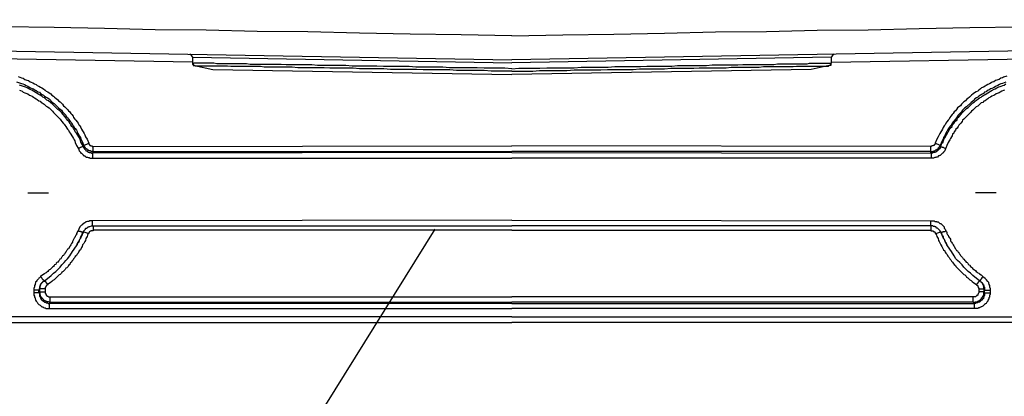
# Model space of a CAD drawing. Extents: x -376 to 292, y -2 to 417.
# Drawn here: x -130 to -93, y 99 to 113 of the extents above; entities that cross this region are included whole.
import ezdxf

# ---------------------------------------------------------------- set-up
doc = ezdxf.new("R2010")
doc.units = 0
doc.layers.add('LAYER_1', color=160, linetype='Continuous')

msp = doc.modelspace()

# ---------------------------------------------------------------- linework, layer by layer
at = {"layer": 'LAYER_1', "color": 7}
for p, q in [((-199.136, 113.114), (-111.845, 111.59)), ((-24.553, 113.114), (-111.845, 111.59)), ((-123.931, 111.506), (-142.409, 111.823)), ((-123.931, 111.463), (-123.931, 111.696)), ((-123.931, 111.696), (-111.845, 111.484)), ((-99.758, 111.696), (-111.845, 111.484)), ((-99.758, 111.506), (-82.698, 111.802)), ((-123.169, 111.23), (-111.845, 111.04)), ((-100.52, 111.23), (-111.845, 111.04)), ((-99.843, 111.379), (-100.52, 111.23)), ((-128.058, 108.352), (-127.868, 108.436)), ((-127.698, 108.309), (-111.845, 108.331)), ((-127.698, 108.119), (-127.698, 108.309)), ((-127.698, 108.119), (-111.845, 108.119)), ((-95.991, 108.309), (-111.845, 108.331)), ((-95.991, 108.119), (-111.845, 108.119)), ((-95.991, 108.119), (-95.991, 108.309)), ((-95.631, 108.352), (-95.821, 108.436)), ((-111.845, 108.077), (-127.72, 108.055)), ((-127.72, 108.055), (-127.72, 107.865)), ((-127.72, 107.865), (-111.845, 107.865)), ((-111.845, 108.077), (-95.97, 108.055)), ((-95.97, 107.865), (-111.845, 107.865)), ((-95.97, 108.055), (-95.97, 107.865)), ((-130.175, 106.553), (-129.392, 106.553)), ((-93.514, 106.553), (-94.297, 106.553)), ((-111.845, 105.516), (-127.72, 105.494)), ((-111.845, 105.516), (-95.991, 105.494)), ((-127.72, 105.304), (-111.845, 105.304)), ((-127.698, 105.304), (-127.698, 105.134)), ((-111.845, 105.134), (-127.698, 105.134)), ((-95.991, 105.304), (-111.845, 105.304)), ((-111.845, 105.134), (-95.991, 105.134)), ((-95.991, 105.304), (-95.991, 105.134)), ((-95.61, 105.05), (-95.61, 105.071)), ((-128.333, 104.542), (-128.312, 104.584)), ((-95.356, 104.542), (-95.377, 104.584)), ((-129.54, 103.23), (-129.434, 103.081)), ((-129.519, 102.912), (-129.519, 102.806)), ((-94.149, 103.23), (-94.255, 103.081)), ((-94.17, 102.912), (-94.17, 102.806)), ((-129.942, 102.87), (-129.942, 102.764)), ((-129.751, 102.87), (-129.942, 102.87)), ((-129.751, 102.764), (-129.942, 102.764)), ((-129.751, 102.764), (-129.751, 102.87)), ((-129.73, 102.806), (-129.751, 102.764)), ((-129.73, 102.806), (-129.519, 102.806)), ((-129.328, 102.404), (-129.328, 102.616)), ((-129.328, 102.616), (-111.845, 102.616)), ((-94.382, 102.616), (-111.845, 102.616)), ((-94.382, 102.404), (-94.382, 102.616)), ((-93.98, 102.806), (-94.17, 102.806)), ((-93.98, 102.806), (-93.959, 102.764)), ((-93.959, 102.764), (-93.959, 102.87)), ((-93.959, 102.87), (-93.747, 102.87)), ((-93.959, 102.764), (-93.747, 102.764)), ((-93.747, 102.87), (-93.747, 102.764)), ((-129.349, 102.362), (-129.328, 102.404)), ((-129.349, 102.171), (-129.349, 102.362)), ((-111.845, 102.362), (-129.349, 102.362)), ((-129.349, 102.171), (-111.845, 102.171)), ((-129.328, 102.404), (-111.845, 102.404)), ((-94.382, 102.404), (-111.845, 102.404)), ((-111.845, 102.362), (-94.34, 102.362)), ((-94.34, 102.171), (-111.845, 102.171)), ((-94.34, 102.362), (-94.382, 102.404)), ((-94.34, 102.171), (-94.34, 102.362)), ((-111.845, 101.854), (-142.451, 101.854)), ((-111.845, 101.854), (-82.635, 101.854)), ((-142.451, 101.642), (-111.845, 101.642)), ((-82.635, 101.642), (-111.845, 101.642))]:
    msp.add_line(p, q, dxfattribs=at)
for points in [[(-111.845, 112.5), (-113.771, 112.543), (-115.697, 112.564), (-117.623, 112.606), (-119.57, 112.649), (-121.497, 112.67), (-123.423, 112.712), (-125.349, 112.733), (-127.275, 112.776), (-129.18, 112.818), (-131.106, 112.839)], [(-111.845, 112.5), (-109.918, 112.543), (-107.992, 112.564), (-106.066, 112.606), (-104.14, 112.649), (-102.214, 112.67), (-100.288, 112.712), (-98.361, 112.733), (-96.435, 112.776), (-94.509, 112.818), (-92.583, 112.839)], [(-123.931, 111.696), (-123.973, 111.76), (-124.037, 111.802)], [(-123.931, 111.463), (-123.91, 111.4), (-123.867, 111.379), (-123.169, 111.23)], [(-123.91, 111.4), (-123.91, 111.421), (-123.931, 111.421), (-123.931, 111.463)], [(-111.845, 111.252), (-112.12, 111.273), (-112.903, 111.273), (-113.157, 111.294), (-114.215, 111.294), (-114.469, 111.315), (-115.485, 111.315), (-115.739, 111.336), (-116.713, 111.336), (-116.967, 111.358), (-117.898, 111.358), (-118.131, 111.379), (-119.21, 111.379), (-119.422, 111.4), (-120.396, 111.4), (-120.586, 111.421), (-121.751, 111.421), (-121.899, 111.442), (-123.021, 111.442), (-123.127, 111.463), (-123.889, 111.463), (-123.91, 111.442), (-123.91, 111.4)], [(-111.845, 111.252), (-111.591, 111.273), (-110.786, 111.273), (-110.532, 111.294), (-109.495, 111.294), (-109.22, 111.315), (-108.204, 111.315), (-107.95, 111.336), (-106.976, 111.336), (-106.743, 111.358), (-105.791, 111.358), (-105.579, 111.379), (-104.479, 111.379), (-104.267, 111.4), (-103.293, 111.4), (-103.103, 111.421), (-101.938, 111.421), (-101.79, 111.442), (-100.669, 111.442), (-100.584, 111.463), (-99.801, 111.463), (-99.779, 111.442), (-99.779, 111.4)], [(-99.779, 111.4), (-99.779, 111.379), (-99.843, 111.379), (-99.779, 111.4), (-99.758, 111.463)], [(-99.779, 111.4), (-99.779, 111.421), (-99.758, 111.442), (-99.758, 111.463)], [(-99.653, 111.802), (-99.716, 111.76), (-99.758, 111.696), (-99.758, 111.463)], [(-123.91, 111.4), (-123.91, 111.379), (-123.867, 111.379)], [(-111.845, 111.167), (-112.628, 111.167), (-112.903, 111.188), (-113.94, 111.188), (-114.194, 111.209), (-115.21, 111.209), (-115.464, 111.23), (-116.438, 111.23), (-116.692, 111.252), (-117.623, 111.252), (-117.856, 111.273), (-118.745, 111.273), (-118.957, 111.294), (-119.952, 111.294), (-120.163, 111.315), (-121.221, 111.315), (-121.37, 111.336), (-122.492, 111.336), (-122.618, 111.358), (-123.825, 111.358), (-123.867, 111.379)], [(-111.845, 111.167), (-111.061, 111.167), (-110.808, 111.188), (-109.77, 111.188), (-109.495, 111.209), (-108.479, 111.209), (-108.225, 111.23), (-107.252, 111.23), (-107.019, 111.252), (-106.066, 111.252), (-105.833, 111.273), (-104.965, 111.273), (-104.754, 111.294), (-103.738, 111.294), (-103.547, 111.315), (-102.489, 111.315), (-102.32, 111.336), (-101.198, 111.336), (-101.071, 111.358), (-99.864, 111.358), (-99.843, 111.379)], [(-130.598, 110.765), (-130.408, 110.701), (-130.365, 110.68), (-130.302, 110.659), (-130.239, 110.617), (-130.175, 110.595), (-130.132, 110.574), (-130.069, 110.532), (-130.006, 110.511), (-129.963, 110.49), (-129.9, 110.447), (-129.858, 110.426), (-129.794, 110.384), (-129.73, 110.363), (-129.688, 110.32), (-129.625, 110.278), (-129.582, 110.257), (-129.54, 110.214), (-129.477, 110.172), (-129.434, 110.151), (-129.371, 110.109), (-129.244, 109.982), (-129.18, 109.939), (-129.011, 109.77), (-128.947, 109.728), (-128.905, 109.685), (-128.863, 109.622), (-128.735, 109.495), (-128.714, 109.431), (-128.672, 109.389), (-128.63, 109.347), (-128.587, 109.283), (-128.545, 109.241), (-128.524, 109.199), (-128.482, 109.135), (-128.439, 109.093), (-128.418, 109.029), (-128.376, 108.987), (-128.333, 108.923), (-128.312, 108.881), (-128.291, 108.817), (-128.249, 108.754), (-128.228, 108.712), (-128.185, 108.648), (-128.164, 108.585), (-128.122, 108.5), (-128.058, 108.352)], [(-130.535, 110.955), (-130.408, 110.913), (-130.344, 110.892), (-130.281, 110.85), (-130.217, 110.828), (-130.154, 110.807), (-130.09, 110.765), (-130.048, 110.744), (-129.984, 110.722), (-129.921, 110.68), (-129.858, 110.659), (-129.815, 110.617), (-129.751, 110.595), (-129.688, 110.553), (-129.646, 110.532), (-129.582, 110.49), (-129.519, 110.447), (-129.477, 110.405), (-129.413, 110.384), (-129.371, 110.341), (-129.307, 110.299), (-129.265, 110.257), (-129.201, 110.214), (-129.159, 110.172), (-129.095, 110.13), (-129.053, 110.088), (-129.011, 110.045), (-128.947, 110.003), (-128.863, 109.918), (-128.82, 109.855), (-128.778, 109.812), (-128.672, 109.706), (-128.63, 109.664), (-128.587, 109.622), (-128.545, 109.558), (-128.503, 109.516), (-128.461, 109.453), (-128.439, 109.41), (-128.397, 109.347), (-128.354, 109.304), (-128.312, 109.241), (-128.27, 109.199), (-128.249, 109.135), (-128.206, 109.093), (-128.164, 109.029), (-128.143, 108.966), (-128.101, 108.902), (-128.08, 108.86), (-128.037, 108.796), (-128.016, 108.754), (-127.995, 108.669), (-127.931, 108.585), (-127.868, 108.436)], [(-93.112, 110.977), (-93.239, 110.934), (-93.281, 110.913), (-93.345, 110.892), (-93.408, 110.85), (-93.536, 110.807), (-93.599, 110.765), (-93.662, 110.744), (-93.705, 110.722), (-93.768, 110.68), (-93.832, 110.659), (-93.895, 110.617), (-93.938, 110.595), (-94.001, 110.553), (-94.065, 110.532), (-94.107, 110.49), (-94.17, 110.447), (-94.213, 110.405), (-94.276, 110.384), (-94.34, 110.341), (-94.382, 110.299), (-94.446, 110.257), (-94.53, 110.172), (-94.594, 110.13), (-94.636, 110.088), (-94.678, 110.045), (-94.742, 110.003), (-94.826, 109.918), (-94.869, 109.855), (-94.933, 109.812), (-94.975, 109.77), (-95.017, 109.706), (-95.059, 109.664), (-95.102, 109.622), (-95.144, 109.558), (-95.186, 109.516), (-95.229, 109.453), (-95.271, 109.41), (-95.292, 109.347), (-95.335, 109.304), (-95.377, 109.241), (-95.419, 109.199), (-95.44, 109.135), (-95.483, 109.093), (-95.525, 109.029), (-95.546, 108.966), (-95.588, 108.902), (-95.61, 108.86), (-95.652, 108.796), (-95.673, 108.754), (-95.716, 108.669), (-95.758, 108.585), (-95.821, 108.436)], [(-93.155, 110.744), (-93.281, 110.701), (-93.345, 110.68), (-93.387, 110.659), (-93.451, 110.617), (-93.514, 110.595), (-93.557, 110.574), (-93.62, 110.532), (-93.684, 110.511), (-93.726, 110.49), (-93.789, 110.447), (-93.853, 110.426), (-93.895, 110.384), (-93.959, 110.363), (-94.001, 110.32), (-94.065, 110.278), (-94.107, 110.257), (-94.17, 110.214), (-94.213, 110.172), (-94.255, 110.151), (-94.319, 110.109), (-94.361, 110.066), (-94.403, 110.024), (-94.467, 109.982), (-94.636, 109.812), (-94.7, 109.77), (-94.784, 109.685), (-94.826, 109.622), (-94.869, 109.58), (-94.911, 109.537), (-94.954, 109.495), (-94.996, 109.431), (-95.017, 109.389), (-95.059, 109.347), (-95.102, 109.283), (-95.144, 109.241), (-95.186, 109.199), (-95.207, 109.135), (-95.25, 109.093), (-95.292, 109.029), (-95.314, 108.987), (-95.356, 108.923), (-95.377, 108.881), (-95.419, 108.817), (-95.44, 108.754), (-95.462, 108.712), (-95.504, 108.648), (-95.525, 108.585), (-95.567, 108.5), (-95.631, 108.352)], [(-128.08, 108.309), (-128.101, 108.373), (-128.143, 108.436), (-128.164, 108.479), (-128.185, 108.542), (-128.206, 108.606), (-128.249, 108.648), (-128.27, 108.712), (-128.312, 108.754), (-128.333, 108.817), (-128.376, 108.86), (-128.397, 108.923), (-128.439, 108.987), (-128.461, 109.029), (-128.503, 109.072), (-128.545, 109.135), (-128.566, 109.177), (-128.609, 109.241), (-128.693, 109.325), (-128.735, 109.389), (-128.757, 109.431), (-128.842, 109.516), (-128.884, 109.58), (-128.926, 109.622), (-128.968, 109.664), (-129.032, 109.706), (-129.074, 109.749), (-129.244, 109.918), (-129.307, 109.961), (-129.392, 110.045), (-129.455, 110.066), (-129.54, 110.151), (-129.603, 110.172), (-129.646, 110.214), (-129.709, 110.257), (-129.751, 110.278), (-129.815, 110.32), (-129.858, 110.341), (-129.921, 110.384), (-129.963, 110.405), (-130.027, 110.447), (-130.09, 110.469), (-130.132, 110.49), (-130.196, 110.532), (-130.26, 110.553), (-130.302, 110.574), (-130.492, 110.638)], [(-130.492, 110.447), (-130.45, 110.426), (-130.387, 110.405), (-130.344, 110.363), (-130.281, 110.341), (-130.217, 110.32), (-130.175, 110.299), (-130.111, 110.257), (-130.069, 110.236), (-130.006, 110.214), (-129.963, 110.172), (-129.921, 110.151), (-129.858, 110.109), (-129.815, 110.088), (-129.751, 110.045), (-129.709, 110.024), (-129.667, 109.982), (-129.625, 109.961), (-129.561, 109.918), (-129.519, 109.876), (-129.477, 109.833), (-129.434, 109.812), (-129.371, 109.77), (-129.244, 109.643), (-129.201, 109.601), (-129.159, 109.558), (-129.074, 109.474), (-129.032, 109.431), (-128.947, 109.347), (-128.926, 109.304), (-128.884, 109.262), (-128.842, 109.199), (-128.799, 109.156), (-128.778, 109.114), (-128.735, 109.072), (-128.693, 109.008), (-128.672, 108.966), (-128.63, 108.923), (-128.609, 108.86), (-128.566, 108.817), (-128.545, 108.775), (-128.503, 108.712), (-128.482, 108.669), (-128.439, 108.606), (-128.418, 108.564), (-128.397, 108.521), (-128.376, 108.458), (-128.333, 108.352), (-128.27, 108.246)], [(-95.61, 108.309), (-95.567, 108.436), (-95.525, 108.479), (-95.504, 108.542), (-95.483, 108.606), (-95.44, 108.648), (-95.419, 108.712), (-95.398, 108.754), (-95.356, 108.817), (-95.335, 108.86), (-95.292, 108.923), (-95.271, 108.987), (-95.186, 109.072), (-95.165, 109.135), (-95.123, 109.177), (-95.081, 109.241), (-95.038, 109.283), (-94.996, 109.325), (-94.975, 109.389), (-94.933, 109.431), (-94.89, 109.474), (-94.848, 109.516), (-94.805, 109.58), (-94.763, 109.622), (-94.721, 109.664), (-94.636, 109.749), (-94.573, 109.791), (-94.53, 109.833), (-94.488, 109.876), (-94.403, 109.961), (-94.34, 110.003), (-94.297, 110.045), (-94.255, 110.066), (-94.191, 110.109), (-94.149, 110.151), (-94.086, 110.172), (-94.043, 110.214), (-93.98, 110.257), (-93.938, 110.278), (-93.874, 110.32), (-93.832, 110.341), (-93.768, 110.384), (-93.726, 110.405), (-93.662, 110.447), (-93.62, 110.469), (-93.557, 110.49), (-93.493, 110.532), (-93.451, 110.553), (-93.324, 110.595), (-93.26, 110.617), (-93.218, 110.638), (-93.155, 110.68)], [(-93.197, 110.447), (-93.239, 110.426), (-93.303, 110.405), (-93.366, 110.363), (-93.408, 110.341), (-93.472, 110.32), (-93.514, 110.299), (-93.578, 110.257), (-93.62, 110.236), (-93.684, 110.214), (-93.726, 110.172), (-93.789, 110.151), (-93.832, 110.109), (-93.874, 110.088), (-93.938, 110.045), (-93.98, 110.024), (-94.022, 109.982), (-94.086, 109.961), (-94.128, 109.918), (-94.17, 109.876), (-94.213, 109.833), (-94.276, 109.812), (-94.361, 109.728), (-94.403, 109.685), (-94.446, 109.643), (-94.488, 109.601), (-94.615, 109.474), (-94.657, 109.431), (-94.742, 109.347), (-94.784, 109.304), (-94.805, 109.262), (-94.848, 109.199), (-94.89, 109.156), (-94.933, 109.114), (-94.954, 109.072), (-94.996, 109.008), (-95.038, 108.966), (-95.059, 108.923), (-95.102, 108.86), (-95.123, 108.817), (-95.165, 108.775), (-95.186, 108.712), (-95.207, 108.669), (-95.25, 108.606), (-95.271, 108.564), (-95.292, 108.521), (-95.335, 108.458), (-95.377, 108.352), (-95.419, 108.246)], [(-128.08, 108.309), (-128.101, 108.309), (-128.122, 108.288), (-128.164, 108.288), (-128.185, 108.267), (-128.228, 108.246), (-128.27, 108.246)], [(-128.27, 108.246), (-128.249, 108.204), (-128.249, 108.183), (-128.228, 108.161), (-128.228, 108.14), (-128.185, 108.098), (-128.185, 108.077), (-128.164, 108.055), (-128.143, 108.055), (-128.08, 107.992), (-128.08, 107.971), (-128.058, 107.971), (-128.037, 107.95), (-128.016, 107.95), (-127.995, 107.928), (-127.952, 107.907), (-127.91, 107.907), (-127.889, 107.886), (-127.847, 107.886), (-127.825, 107.865), (-127.72, 107.865)], [(-128.058, 108.352), (-128.08, 108.352), (-128.08, 108.309)], [(-128.08, 108.309), (-128.08, 108.288), (-128.058, 108.267), (-128.058, 108.246), (-128.037, 108.246), (-128.037, 108.225), (-128.016, 108.204), (-127.995, 108.183), (-127.973, 108.161), (-127.973, 108.14), (-127.931, 108.14), (-127.931, 108.119), (-127.91, 108.119), (-127.889, 108.098), (-127.868, 108.098), (-127.847, 108.077), (-127.783, 108.077), (-127.762, 108.055), (-127.72, 108.055)], [(-127.698, 108.119), (-127.783, 108.119), (-127.804, 108.14), (-127.847, 108.14), (-127.868, 108.161), (-127.889, 108.161), (-127.889, 108.183), (-127.91, 108.183), (-127.931, 108.204), (-127.952, 108.204), (-127.952, 108.225), (-127.973, 108.225), (-127.995, 108.246), (-127.995, 108.267), (-128.016, 108.267), (-128.016, 108.288), (-128.037, 108.331), (-128.058, 108.352)], [(-127.868, 108.436), (-127.868, 108.394), (-127.847, 108.394), (-127.847, 108.373), (-127.825, 108.373), (-127.825, 108.352), (-127.804, 108.352), (-127.783, 108.331), (-127.741, 108.331), (-127.741, 108.309), (-127.698, 108.309)], [(-127.72, 108.055), (-127.72, 108.077), (-127.698, 108.077), (-127.698, 108.119)], [(-95.821, 108.436), (-95.821, 108.415), (-95.843, 108.394), (-95.843, 108.373), (-95.864, 108.373), (-95.864, 108.352), (-95.906, 108.352), (-95.906, 108.331), (-95.948, 108.331), (-95.97, 108.309), (-95.991, 108.309)], [(-95.991, 108.119), (-95.906, 108.119), (-95.885, 108.14), (-95.843, 108.14), (-95.8, 108.183), (-95.779, 108.183), (-95.758, 108.204), (-95.737, 108.204), (-95.737, 108.225), (-95.716, 108.225), (-95.694, 108.246), (-95.694, 108.267), (-95.673, 108.267), (-95.673, 108.288), (-95.652, 108.331), (-95.631, 108.352)], [(-95.97, 108.055), (-95.97, 108.077), (-95.991, 108.077), (-95.991, 108.119)], [(-95.61, 108.309), (-95.61, 108.288), (-95.631, 108.288), (-95.631, 108.246), (-95.652, 108.246), (-95.652, 108.225), (-95.673, 108.204), (-95.694, 108.183), (-95.737, 108.14), (-95.758, 108.14), (-95.758, 108.119), (-95.779, 108.119), (-95.8, 108.098), (-95.821, 108.098), (-95.843, 108.077), (-95.906, 108.077), (-95.927, 108.055), (-95.97, 108.055)], [(-95.419, 108.246), (-95.44, 108.204), (-95.44, 108.183), (-95.462, 108.161), (-95.462, 108.14), (-95.504, 108.098), (-95.504, 108.077), (-95.525, 108.055), (-95.546, 108.055), (-95.567, 108.034), (-95.631, 107.971), (-95.652, 107.971), (-95.673, 107.95), (-95.694, 107.95), (-95.737, 107.907), (-95.779, 107.907), (-95.8, 107.886), (-95.843, 107.886), (-95.885, 107.865), (-95.97, 107.865)], [(-95.631, 108.352), (-95.631, 108.331), (-95.61, 108.331), (-95.61, 108.309)], [(-95.61, 108.309), (-95.588, 108.309), (-95.567, 108.288), (-95.525, 108.288), (-95.504, 108.267), (-95.462, 108.246), (-95.419, 108.246)], [(-128.08, 105.092), (-128.016, 105.156), (-127.995, 105.177), (-127.995, 105.198), (-127.973, 105.219), (-127.952, 105.219), (-127.91, 105.24), (-127.889, 105.261), (-127.868, 105.261), (-127.847, 105.283), (-127.825, 105.283), (-127.762, 105.304), (-127.72, 105.304), (-127.72, 105.494), (-127.825, 105.494), (-127.868, 105.473), (-127.91, 105.473), (-127.952, 105.452), (-127.973, 105.452), (-128.016, 105.41), (-128.058, 105.389), (-128.08, 105.389), (-128.122, 105.346), (-128.143, 105.325), (-128.206, 105.261), (-128.249, 105.177), (-128.27, 105.113)], [(-95.631, 105.092), (-95.631, 105.113), (-95.673, 105.156), (-95.694, 105.177), (-95.737, 105.219), (-95.758, 105.219), (-95.8, 105.261), (-95.821, 105.261), (-95.843, 105.283), (-95.885, 105.283), (-95.927, 105.304), (-95.991, 105.304), (-95.991, 105.494), (-95.864, 105.494), (-95.843, 105.473), (-95.779, 105.473), (-95.758, 105.452), (-95.716, 105.452), (-95.652, 105.389), (-95.61, 105.389), (-95.483, 105.261), (-95.483, 105.219), (-95.44, 105.177), (-95.419, 105.113)], [(-114.766, 105.177), (-145.965, 55.033), (-153.035, 55.033)], [(-127.698, 105.134), (-127.698, 105.113), (-127.783, 105.113), (-127.804, 105.092), (-127.825, 105.092), (-127.825, 105.071), (-127.847, 105.071), (-127.847, 105.05), (-127.868, 105.05), (-127.868, 105.008), (-127.889, 105.008)], [(-95.991, 105.134), (-95.991, 105.113), (-95.906, 105.113), (-95.906, 105.092), (-95.864, 105.092), (-95.864, 105.071), (-95.843, 105.071), (-95.843, 105.05), (-95.821, 105.05), (-95.821, 105.008), (-95.8, 105.008)], [(-128.27, 105.113), (-128.291, 105.092), (-128.312, 105.05), (-128.333, 105.008), (-128.333, 104.965), (-128.354, 104.944), (-128.376, 104.902), (-128.397, 104.859), (-128.418, 104.838), (-128.482, 104.711), (-128.482, 104.69), (-128.503, 104.648), (-128.524, 104.627), (-128.545, 104.584), (-128.566, 104.542), (-128.587, 104.521), (-128.63, 104.436), (-128.672, 104.415), (-128.693, 104.372), (-128.714, 104.351), (-128.735, 104.309), (-128.757, 104.288), (-128.778, 104.245), (-128.799, 104.224), (-128.82, 104.182), (-128.863, 104.161), (-128.884, 104.119), (-128.905, 104.097), (-128.926, 104.055), (-128.968, 104.034), (-128.99, 103.991), (-129.011, 103.97), (-129.032, 103.928), (-129.074, 103.907), (-129.095, 103.886), (-129.116, 103.843), (-129.159, 103.822), (-129.18, 103.801), (-129.201, 103.759), (-129.244, 103.738), (-129.328, 103.653), (-129.371, 103.632), (-129.392, 103.611), (-129.413, 103.568), (-129.455, 103.547), (-129.477, 103.526), (-129.519, 103.505), (-129.54, 103.483), (-129.603, 103.441), (-129.688, 103.378)], [(-127.889, 105.008), (-127.91, 104.944), (-127.931, 104.902), (-127.952, 104.859), (-127.973, 104.817), (-127.995, 104.753), (-128.016, 104.711), (-128.058, 104.627), (-128.101, 104.584), (-128.122, 104.521), (-128.143, 104.478), (-128.185, 104.394), (-128.228, 104.351), (-128.27, 104.267), (-128.312, 104.224), (-128.333, 104.182), (-128.376, 104.14), (-128.397, 104.097), (-128.439, 104.055), (-128.461, 104.013), (-128.503, 103.97), (-128.524, 103.928), (-128.566, 103.886), (-128.587, 103.843), (-128.63, 103.801), (-128.651, 103.759), (-128.693, 103.716), (-128.735, 103.695), (-128.757, 103.653), (-128.842, 103.568), (-128.884, 103.547), (-128.905, 103.505), (-128.947, 103.462), (-128.99, 103.441), (-129.032, 103.399), (-129.074, 103.356), (-129.095, 103.335), (-129.138, 103.293), (-129.18, 103.251), (-129.222, 103.23), (-129.265, 103.187), (-129.328, 103.145), (-129.434, 103.081)], [(-128.333, 104.542), (-128.312, 104.584), (-128.312, 104.605), (-128.291, 104.648), (-128.27, 104.669), (-128.249, 104.711), (-128.228, 104.732), (-128.228, 104.753), (-128.206, 104.796), (-128.185, 104.817), (-128.185, 104.859), (-128.164, 104.88), (-128.143, 104.923), (-128.122, 104.965), (-128.101, 105.05)], [(-127.889, 105.008), (-128.08, 105.071), (-128.08, 105.05), (-128.101, 105.008), (-128.122, 104.986), (-128.122, 104.944), (-128.143, 104.923), (-128.164, 104.88), (-128.164, 104.859), (-128.185, 104.817), (-128.206, 104.796), (-128.228, 104.753), (-128.228, 104.732), (-128.249, 104.69), (-128.291, 104.648), (-128.312, 104.584)], [(-128.101, 105.05), (-128.122, 105.05), (-128.143, 105.071), (-128.164, 105.071), (-128.185, 105.092), (-128.228, 105.092), (-128.27, 105.113)], [(-128.08, 105.092), (-128.08, 105.05), (-128.101, 105.05)], [(-128.101, 105.05), (-128.08, 105.05), (-128.08, 105.071)], [(-128.08, 105.071), (-128.08, 105.092), (-128.058, 105.092)], [(-95.8, 105.008), (-95.61, 105.071), (-95.61, 105.05), (-95.588, 105.008), (-95.567, 104.986), (-95.567, 104.944), (-95.546, 104.923), (-95.525, 104.88), (-95.525, 104.859), (-95.504, 104.817), (-95.483, 104.796), (-95.462, 104.753), (-95.462, 104.732), (-95.44, 104.69), (-95.419, 104.648), (-95.377, 104.584)], [(-95.8, 105.008), (-95.779, 104.944), (-95.758, 104.902), (-95.737, 104.859), (-95.716, 104.817), (-95.694, 104.753), (-95.673, 104.711), (-95.61, 104.584), (-95.567, 104.521), (-95.504, 104.394), (-95.462, 104.351), (-95.44, 104.309), (-95.419, 104.267), (-95.377, 104.224), (-95.335, 104.14), (-95.292, 104.097), (-95.271, 104.055), (-95.229, 104.013), (-95.207, 103.97), (-95.165, 103.928), (-95.144, 103.886), (-95.102, 103.843), (-95.059, 103.801), (-95.038, 103.759), (-94.933, 103.653), (-94.89, 103.611), (-94.784, 103.505), (-94.742, 103.462), (-94.7, 103.441), (-94.657, 103.399), (-94.636, 103.356), (-94.594, 103.335), (-94.552, 103.293), (-94.509, 103.251), (-94.467, 103.23), (-94.424, 103.187), (-94.361, 103.145), (-94.255, 103.081)], [(-95.61, 105.071), (-95.631, 105.071), (-95.631, 105.092)], [(-95.631, 105.092), (-95.61, 105.071), (-95.61, 105.05)], [(-95.61, 105.05), (-95.567, 105.05), (-95.546, 105.071), (-95.525, 105.071), (-95.504, 105.092), (-95.462, 105.092), (-95.419, 105.113)], [(-95.356, 104.542), (-95.377, 104.584), (-95.398, 104.605), (-95.398, 104.648), (-95.419, 104.669), (-95.44, 104.711), (-95.462, 104.732), (-95.462, 104.753), (-95.483, 104.796), (-95.504, 104.817), (-95.525, 104.859), (-95.525, 104.88), (-95.546, 104.923), (-95.61, 105.05)], [(-95.419, 105.113), (-95.398, 105.092), (-95.377, 105.05), (-95.377, 105.008), (-95.356, 104.965), (-95.335, 104.944), (-95.314, 104.902), (-95.292, 104.859), (-95.271, 104.838), (-95.25, 104.796), (-95.25, 104.753), (-95.229, 104.711), (-95.207, 104.69), (-95.186, 104.648), (-95.165, 104.627), (-95.144, 104.584), (-95.123, 104.542), (-95.102, 104.521), (-95.059, 104.436), (-95.038, 104.415), (-95.017, 104.372), (-94.975, 104.351), (-94.954, 104.309), (-94.933, 104.288), (-94.911, 104.245), (-94.89, 104.224), (-94.869, 104.182), (-94.784, 104.097), (-94.763, 104.055), (-94.742, 104.034), (-94.7, 103.991), (-94.678, 103.97), (-94.657, 103.928), (-94.615, 103.907), (-94.594, 103.886), (-94.573, 103.843), (-94.53, 103.822), (-94.509, 103.801), (-94.488, 103.759), (-94.446, 103.738), (-94.424, 103.716), (-94.403, 103.674), (-94.361, 103.653), (-94.34, 103.632), (-94.297, 103.611), (-94.276, 103.568), (-94.234, 103.547), (-94.213, 103.526), (-94.17, 103.505), (-94.149, 103.483), (-94.086, 103.441), (-94.022, 103.378)], [(-129.561, 103.208), (-129.477, 103.272), (-129.371, 103.356), (-129.286, 103.42), (-129.201, 103.505), (-129.116, 103.568), (-129.032, 103.653), (-128.947, 103.738), (-128.884, 103.822), (-128.799, 103.907), (-128.735, 103.991), (-128.672, 104.055), (-128.587, 104.161), (-128.482, 104.33), (-128.333, 104.542)], [(-94.128, 103.208), (-94.213, 103.272), (-94.319, 103.356), (-94.403, 103.42), (-94.488, 103.505), (-94.573, 103.568), (-94.657, 103.653), (-94.742, 103.738), (-94.805, 103.822), (-94.89, 103.907), (-94.975, 103.991), (-95.038, 104.055), (-95.102, 104.161), (-95.207, 104.33), (-95.356, 104.542)], [(-129.688, 103.378), (-129.709, 103.356), (-129.73, 103.335), (-129.751, 103.314), (-129.773, 103.293), (-129.836, 103.23), (-129.836, 103.208), (-129.879, 103.166), (-129.879, 103.124), (-129.9, 103.103), (-129.9, 103.081), (-129.921, 103.039), (-129.921, 102.997), (-129.942, 102.933), (-129.942, 102.87)], [(-129.561, 103.208), (-129.561, 103.23), (-129.582, 103.23), (-129.582, 103.251), (-129.603, 103.272), (-129.625, 103.293), (-129.646, 103.335), (-129.688, 103.378)], [(-94.128, 103.208), (-94.128, 103.23), (-94.107, 103.23), (-94.107, 103.251), (-94.065, 103.293), (-94.043, 103.335), (-94.022, 103.378)], [(-94.022, 103.378), (-93.98, 103.356), (-93.938, 103.314), (-93.917, 103.293), (-93.895, 103.272), (-93.895, 103.251), (-93.853, 103.208), (-93.832, 103.187), (-93.81, 103.166), (-93.81, 103.124), (-93.789, 103.103), (-93.789, 103.081), (-93.768, 103.039), (-93.768, 102.997), (-93.747, 102.933), (-93.747, 102.87)], [(-129.667, 103.103), (-129.688, 103.081), (-129.688, 103.06), (-129.709, 103.06), (-129.709, 103.018), (-129.73, 102.997), (-129.73, 102.891), (-129.751, 102.87)], [(-129.751, 102.87), (-129.73, 102.87), (-129.73, 102.912)], [(-129.73, 102.912), (-129.73, 102.933), (-129.709, 102.933), (-129.709, 103.039), (-129.688, 103.039), (-129.688, 103.081), (-129.667, 103.103), (-129.667, 103.124)], [(-129.519, 102.912), (-129.73, 102.912), (-129.73, 102.806)], [(-129.667, 103.103), (-129.667, 103.124), (-129.646, 103.124), (-129.646, 103.145), (-129.625, 103.145), (-129.625, 103.166), (-129.603, 103.166), (-129.603, 103.187), (-129.582, 103.187), (-129.582, 103.208), (-129.561, 103.208)], [(-129.434, 103.081), (-129.434, 103.06), (-129.455, 103.06), (-129.455, 103.039), (-129.477, 103.039), (-129.477, 103.018), (-129.498, 102.997), (-129.498, 102.975), (-129.519, 102.975), (-129.519, 102.912)], [(-94.255, 103.081), (-94.255, 103.06), (-94.234, 103.06), (-94.234, 103.039), (-94.213, 103.039), (-94.213, 103.018), (-94.191, 102.997), (-94.191, 102.954), (-94.17, 102.954), (-94.17, 102.912)], [(-94.17, 102.912), (-93.98, 102.912), (-93.98, 102.806)], [(-94.022, 103.103), (-94.022, 103.124), (-94.043, 103.124), (-94.043, 103.145), (-94.065, 103.145), (-94.065, 103.166), (-94.086, 103.166), (-94.086, 103.187), (-94.107, 103.187), (-94.107, 103.208), (-94.128, 103.208)], [(-93.98, 102.912), (-93.98, 103.018), (-94.001, 103.018), (-94.001, 103.06), (-94.022, 103.081), (-94.022, 103.103), (-94.043, 103.124)], [(-94.022, 103.103), (-94.022, 103.081), (-94.001, 103.081), (-94.001, 103.06), (-93.98, 103.039), (-93.98, 102.997), (-93.959, 102.975), (-93.959, 102.87)], [(-93.959, 102.87), (-93.959, 102.891), (-93.98, 102.912)], [(-129.942, 102.764), (-129.942, 102.679), (-129.921, 102.637), (-129.921, 102.594), (-129.9, 102.573), (-129.9, 102.531), (-129.879, 102.51), (-129.879, 102.489), (-129.858, 102.446), (-129.836, 102.425), (-129.815, 102.404), (-129.794, 102.362), (-129.751, 102.319), (-129.709, 102.298), (-129.667, 102.256), (-129.646, 102.235), (-129.603, 102.235), (-129.582, 102.214), (-129.54, 102.192), (-129.519, 102.192), (-129.477, 102.171), (-129.349, 102.171)], [(-129.751, 102.764), (-129.73, 102.743), (-129.73, 102.637), (-129.709, 102.616), (-129.709, 102.594), (-129.688, 102.573), (-129.688, 102.552), (-129.667, 102.531), (-129.667, 102.51), (-129.646, 102.489), (-129.625, 102.489), (-129.603, 102.467), (-129.603, 102.446), (-129.582, 102.446), (-129.561, 102.425), (-129.54, 102.404), (-129.498, 102.404), (-129.477, 102.383), (-129.434, 102.383), (-129.392, 102.362), (-129.349, 102.362)], [(-129.328, 102.404), (-129.371, 102.404), (-129.392, 102.425), (-129.413, 102.425), (-129.455, 102.425), (-129.477, 102.446), (-129.498, 102.446), (-129.519, 102.467), (-129.54, 102.467), (-129.582, 102.51), (-129.603, 102.531), (-129.625, 102.552), (-129.625, 102.573), (-129.646, 102.573), (-129.667, 102.594), (-129.667, 102.616), (-129.688, 102.637), (-129.688, 102.679), (-129.709, 102.7), (-129.709, 102.764), (-129.73, 102.806)], [(-129.519, 102.806), (-129.519, 102.743), (-129.498, 102.743), (-129.498, 102.7), (-129.477, 102.7), (-129.477, 102.679), (-129.434, 102.637), (-129.413, 102.637), (-129.392, 102.616), (-129.328, 102.616)], [(-94.17, 102.806), (-94.17, 102.764), (-94.191, 102.743), (-94.191, 102.722), (-94.213, 102.7), (-94.213, 102.679), (-94.234, 102.658), (-94.255, 102.658), (-94.255, 102.637), (-94.276, 102.637), (-94.297, 102.616), (-94.382, 102.616)], [(-94.382, 102.404), (-94.319, 102.404), (-94.297, 102.425), (-94.234, 102.425), (-94.213, 102.446), (-94.191, 102.446), (-94.17, 102.467), (-94.149, 102.467), (-94.149, 102.489), (-94.128, 102.489), (-94.107, 102.51), (-94.065, 102.552), (-94.065, 102.573), (-94.043, 102.573), (-94.043, 102.594), (-94.022, 102.616), (-94.022, 102.637), (-94.001, 102.658), (-94.001, 102.679), (-93.98, 102.7), (-93.98, 102.806)], [(-93.747, 102.764), (-93.747, 102.7), (-93.768, 102.679), (-93.768, 102.594), (-93.789, 102.573), (-93.789, 102.531), (-93.832, 102.489), (-93.832, 102.446), (-93.874, 102.404), (-93.895, 102.362), (-93.917, 102.341), (-93.959, 102.319), (-94.022, 102.256), (-94.065, 102.235), (-94.086, 102.235), (-94.128, 102.214), (-94.149, 102.192), (-94.17, 102.192), (-94.213, 102.171), (-94.34, 102.171)], [(-93.959, 102.764), (-93.959, 102.658), (-93.98, 102.637), (-93.98, 102.594), (-94.001, 102.573), (-94.001, 102.552), (-94.043, 102.51), (-94.043, 102.489), (-94.065, 102.489), (-94.149, 102.404), (-94.191, 102.404), (-94.213, 102.383), (-94.255, 102.383), (-94.297, 102.362), (-94.34, 102.362)], [(-142.451, 101.642), (-199.03, 101.642), (-111.845, 101.642)], [(-82.635, 101.642), (-24.659, 101.642), (-111.845, 101.642)]]:
    msp.add_lwpolyline(points, dxfattribs=at)

doc.saveas('drawing.dxf')
